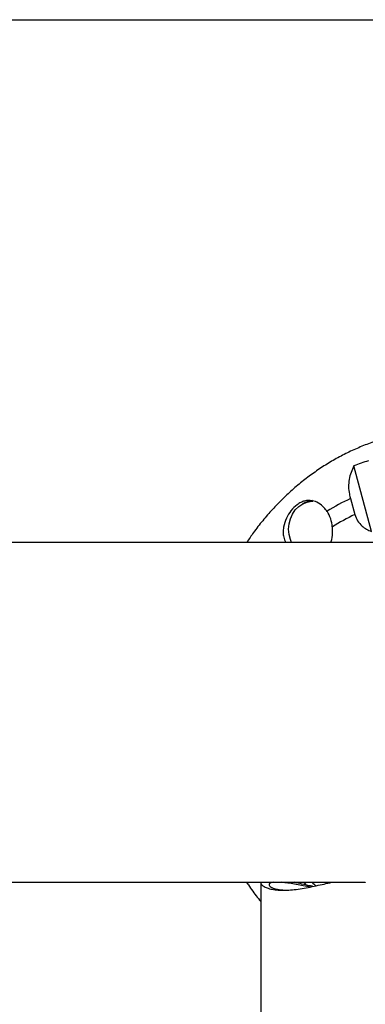
# Model space of a CAD drawing. Extents: x 3948 to 4274, y -934 to -695.
# Drawn here: x 4151 to 4156, y -819 to -805 of the extents above; entities that cross this region are included whole.
import ezdxf

# ---------------------------------------------------------------- set-up
doc = ezdxf.new("R2010")
doc.units = 0
doc.header["$LTSCALE"] = 36
doc.header["$MEASUREMENT"] = 0
doc.layers.add('CONTOUR', color=7, linetype='CONTINUOUS')

msp = doc.modelspace()

# ---------------------------------------------------------------- linework, layer by layer
at = {"layer": 'CONTOUR', "lineweight": 25}
for p, q in [((4147.751, -804.945), (4156.052, -804.945)), ((4155.723, -812.289), (4155.473, -811.347)), ((4155.425, -811.816), (4155.486, -812.044)), ((4156.807, -812.445), (4142.977, -812.445)), ((4133.643, -817.32), (4155.155, -817.32)), ((4153.935, -817.32), (4153.956, -817.352)), ((4154.706, -817.32), (4154.692, -817.338)), ((4154.763, -817.354), (4154.79, -817.32)), ((4155.155, -817.32), (4155.636, -817.32)), ((4155.636, -817.32), (4155.635, -817.322)), ((4154.136, -817.322), (4154.136, -821.57))]:
    msp.add_line(p, q, dxfattribs=at)
at = {"layer": 'CONTOUR', "lineweight": 25, "flags": 128}
msp.add_lwpolyline([(4154.578, -812.445), (4154.561, -812.403), (4154.543, -812.33), (4154.536, -812.255), (4154.543, -812.179), (4154.561, -812.106), (4154.591, -812.038), (4154.632, -811.979), (4154.682, -811.929), (4154.739, -811.891), (4154.801, -811.866), (4154.866, -811.855), (4154.883, -811.855)], dxfattribs=at)
at = {"layer": 'CONTOUR', "lineweight": 25}
for centre, radius, start, end in [((4156.551, -814.066), 2.925, 107.3272, 111.6295), ((4154.909, -812.165), 0.323, 95.5257, 123.155), ((4156.535, -814.272), 2.695, 114.3144, 122.4826), ((4154.714, -812.25), 0.45, 3.5466, 33.9718), ((4156.533, -814.323), 2.507, 114.6887, 123.1088), ((4156.645, -815.283), 2.703, 228.9107, 230.7153)]:
    msp.add_arc(centre, radius, start, end, dxfattribs=at)
for points, knots in [([(4156.832, -810.82), (4156.768, -810.821), (4156.637, -810.823), (4156.439, -810.842), (4156.241, -810.872), (4156.044, -810.914), (4155.85, -810.969), (4155.658, -811.036), (4155.471, -811.114), (4155.287, -811.204), (4155.108, -811.305), (4154.935, -811.418), (4154.767, -811.541), (4154.605, -811.674), (4154.45, -811.817), (4154.303, -811.97), (4154.163, -812.132), (4154.039, -812.29), (4153.967, -812.398), (4153.935, -812.445)], [0, 0, 0, 0, 0.057042, 0.1162, 0.175363, 0.234551, 0.293784, 0.353081, 0.41246, 0.471934, 0.531513, 0.591205, 0.651017, 0.710949, 0.770999, 0.831166, 0.891442, 0.951821, 1, 1, 1, 1]), ([(4155.473, -811.347), (4155.458, -811.378), (4155.429, -811.44), (4155.402, -811.54), (4155.393, -811.645), (4155.402, -811.739), (4155.419, -811.795), (4155.425, -811.816)], [0, 0, 0, 0, 0.213045, 0.43108, 0.644437, 0.865584, 1, 1, 1, 1]), ([(4155.088, -811.999), (4155.074, -811.981), (4155.037, -811.933), (4154.965, -811.875), (4154.87, -811.838), (4154.783, -811.842), (4154.711, -811.87), (4154.643, -811.911), (4154.568, -811.984), (4154.498, -812.097), (4154.464, -812.206), (4154.457, -812.298), (4154.462, -812.374), (4154.484, -812.42), (4154.496, -812.445)], [0, 0, 0, 0, 0.055921, 0.155046, 0.260433, 0.375353, 0.433658, 0.491936, 0.598893, 0.702454, 0.813222, 0.872088, 0.930922, 1, 1, 1, 1]), ([(4155.486, -812.044), (4155.497, -812.075), (4155.52, -812.138), (4155.584, -812.207), (4155.653, -812.257), (4155.699, -812.278), (4155.723, -812.289)], [0, 0, 0, 0, 0.276519, 0.565819, 0.779532, 1, 1, 1, 1]), ([(4155.14, -812.445), (4155.141, -812.441), (4155.161, -812.401), (4155.167, -812.323), (4155.164, -812.25), (4155.164, -812.222)], [0, 0, 0, 0, 0.0612309, 0.646466, 1, 1, 1, 1]), ([(4153.934, -817.32), (4153.937, -817.326), (4153.98, -817.392), (4154.047, -817.485), (4154.114, -817.568), (4154.136, -817.596)], [0, 0, 0, 0, 0.056147, 0.691352, 1, 1, 1, 1]), ([(4154.137, -817.322), (4154.138, -817.331), (4154.141, -817.349), (4154.173, -817.377), (4154.225, -817.403), (4154.296, -817.422), (4154.384, -817.433), (4154.483, -817.435), (4154.59, -817.429), (4154.701, -817.415), (4154.817, -817.395), (4154.932, -817.371), (4155.046, -817.345), (4155.118, -817.329), (4155.155, -817.32)], [0, 0, 0, 0, 0.08163, 0.171964, 0.259817, 0.350418, 0.43454, 0.521466, 0.600067, 0.680918, 0.760322, 0.841741, 0.919999, 1, 1, 1, 1]), ([(4154.315, -817.32), (4154.302, -817.323), (4154.275, -817.329), (4154.257, -817.344), (4154.254, -817.363), (4154.269, -817.382), (4154.302, -817.402), (4154.352, -817.418), (4154.415, -817.429), (4154.466, -817.432), (4154.491, -817.433)], [0, 0, 0, 0, 0.122918, 0.249577, 0.372442, 0.498614, 0.626018, 0.757195, 0.88277, 1, 1, 1, 1]), ([(4154.844, -817.389), (4154.829, -817.386), (4154.778, -817.377), (4154.695, -817.361), (4154.596, -817.343), (4154.509, -817.328), (4154.46, -817.323), (4154.439, -817.32)], [0, 0, 0, 0, 0.1012041, 0.3320963, 0.5663726, 0.8077657, 1, 1, 1, 1]), ([(4154.886, -817.38), (4154.87, -817.377), (4154.817, -817.367), (4154.726, -817.345), (4154.654, -817.329), (4154.617, -817.32)], [0, 0, 0, 0, 0.171463, 0.581169, 1, 1, 1, 1])]:
    msp.add_open_spline(points, degree=3, knots=knots, dxfattribs=at)

doc.saveas('drawing.dxf')
